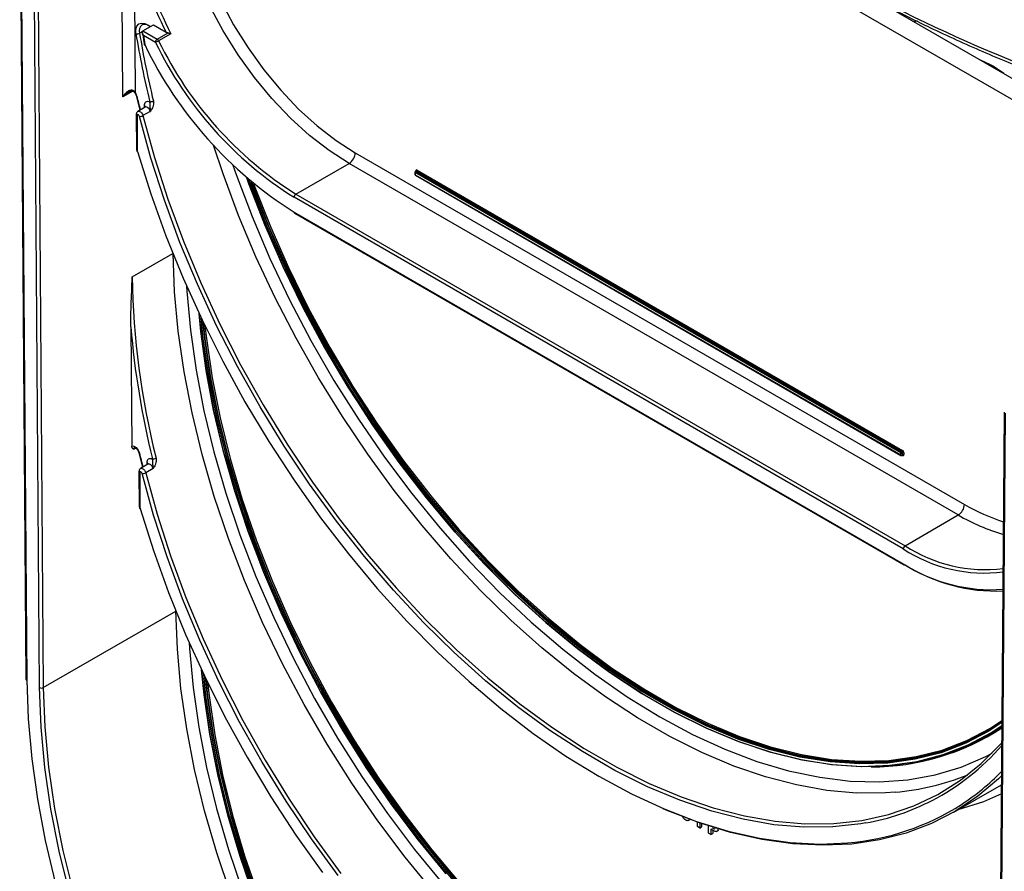
# Model space of a CAD drawing. Units: millimetres. Extents: x 6 to 418, y -29 to 291.
# Drawn here: x 286 to 308, y 164 to 184 of the extents above; entities that cross this region are included whole.
import ezdxf

# ---------------------------------------------------------------- set-up
doc = ezdxf.new("R2010")
doc.units = ezdxf.units.MM

msp = doc.modelspace()

# ---------------------------------------------------------------- linework, layer by layer
at = {"color": 7, "linetype": 'Continuous', "lineweight": 25}
for p, q in [((290.656968, 192.555577), (311.021643, 180.7993)), ((290.232703, 192.310654), (310.597379, 180.554377)), ((285.611266, 187.643908), (285.756678, 168.318685)), ((285.628838, 187.619867), (285.77425, 168.294644)), ((286.071224, 168.126198), (285.92583, 187.448987)), ((286.010681, 187.449416), (286.156075, 168.126626)), ((288.255585, 185.300783), (288.281215, 181.89456)), ((287.999149, 181.790705), (287.979003, 184.468095)), ((306.36415, 183.549712), (306.297466, 183.526509)), ((288.462276, 183.315428), (288.702692, 183.454217)), ((288.462276, 183.315428), (288.791885, 183.125149)), ((288.702692, 183.454217), (288.997341, 183.28412)), ((288.44797, 183.269376), (288.486141, 183.015051)), ((288.749458, 183.051664), (288.470672, 183.212604)), ((288.791885, 183.125149), (289.042057, 183.26957)), ((289.107292, 183.252043), (288.824449, 183.088761)), ((308.064569, 182.533046), (307.803572, 182.657052)), ((308.13528, 182.492226), (308.064569, 182.533046)), ((288.303096, 181.820422), (288.38853, 181.479536)), ((288.515456, 181.552809), (288.34575, 181.45484)), ((288.307464, 181.383826), (288.313619, 180.565925)), ((288.325036, 181.359786), (288.331191, 180.541884)), ((288.34575, 181.45484), (288.35805, 181.45908)), ((288.632409, 181.453799), (288.462703, 181.35583)), ((288.313618, 180.565991), (288.317888, 180.537444)), ((293.37126, 180.496179), (307.458823, 172.363602)), ((291.999472, 179.540955), (293.229838, 180.25123)), ((307.317401, 172.118653), (293.229838, 180.25123)), ((294.751331, 180.047219), (294.751331, 179.998226)), ((305.988041, 173.555622), (294.757189, 180.039054)), ((294.757189, 180.039054), (294.757189, 179.990062)), ((294.757189, 179.990062), (305.988041, 173.506629)), ((294.775474, 180.072704), (294.761332, 180.06454)), ((294.761332, 179.980905), (305.992183, 173.497472)), ((294.785473, 180.071713), (294.771331, 180.063549)), ((294.771331, 180.063549), (306.002183, 173.580117)), ((306.016325, 173.588281), (294.785473, 180.071713)), ((294.799615, 180.096208), (306.030467, 173.612776)), ((306.044609, 171.334894), (291.957046, 179.467471)), ((291.999472, 179.540955), (306.087035, 171.408378)), ((291.957046, 179.124523), (306.044609, 170.991946)), ((291.969475, 179.097053), (306.057038, 170.964476)), ((288.181203, 176.472152), (288.201963, 173.713143)), ((308.381296, 174.500242), (308.235904, 155.345604)), ((308.398867, 174.475294), (308.253476, 155.320656)), ((288.36524, 173.558879), (288.450733, 173.218577)), ((305.988041, 173.506629), (305.988041, 173.555622)), ((306.002183, 173.580117), (306.016325, 173.588281)), ((306.030467, 173.563786), (306.016325, 173.555622)), ((306.016325, 173.555622), (306.016325, 173.506629)), ((306.016325, 173.506629), (306.030467, 173.514793)), ((306.030467, 173.514793), (306.030467, 173.563786)), ((306.058751, 173.563786), (306.058751, 173.514793)), ((288.577615, 173.291824), (288.407909, 173.193855)), ((306.012182, 173.497472), (306.026324, 173.505637)), ((288.369624, 173.122842), (288.375762, 172.307114)), ((288.387196, 173.098801), (288.393334, 172.283073)), ((288.407909, 173.193855), (288.420199, 173.198094)), ((288.694548, 173.192895), (288.524843, 173.094926)), ((288.375761, 172.30718), (288.380053, 172.278557)), ((306.087035, 171.408378), (307.317401, 172.118653)), ((307.987082, 167.005614), (308.001224, 167.013778)), ((307.213533, 165.242731), (308.315858, 165.87909)), ((301.073946, 165.048776), (301.114501, 165.072188)), ((301.088674, 165.058885), (301.077559, 165.055325)), ((301.088674, 165.058885), (301.112799, 165.072813)), ((301.282788, 164.909008), (301.282788, 165.011935)), ((301.337181, 164.877608), (301.282788, 164.909008)), ((301.337181, 164.993099), (301.337181, 164.877608)), ((301.337181, 164.877608), (301.379607, 164.9021)), ((301.379607, 164.974676), (301.379607, 164.9021)), ((301.543874, 164.758287), (301.543874, 164.924398)), ((301.598266, 164.726886), (301.543874, 164.758287)), ((301.635492, 164.826831), (301.598266, 164.848321)), ((301.598266, 164.848321), (301.598266, 164.726886)), ((301.598266, 164.726886), (301.640693, 164.751378)), ((301.640693, 164.823955), (301.640693, 164.751378)), ((301.728641, 164.796664), (301.781674, 164.827279))]:
    msp.add_line(p, q, dxfattribs=at)
at = {"color": 8, "linetype": 'Continuous', "lineweight": 25}
for p, q in [((288.452468, 183.30528), (288.383534, 183.265486)), ((288.224096, 181.920564), (287.999149, 181.790705)), ((288.495094, 181.541055), (288.494746, 181.587237)), ((294.771331, 180.070312), (294.771331, 180.079875)), ((288.215148, 177.623837), (289.154241, 178.165963)), ((288.297743, 173.665564), (288.245161, 173.635209)), ((288.557253, 173.28007), (288.556906, 173.326253)), ((306.030467, 173.49846), (306.02218, 173.503244)), ((286.156075, 168.126626), (289.222873, 169.897051))]:
    msp.add_line(p, q, dxfattribs=at)
at = {"color": 7, "linetype": 'Continuous', "lineweight": 25, "flags": 128}
for points in [[(293.229838, 180.25123), (292.769251, 180.546824), (292.314392, 180.898148), (291.870918, 181.300832), (291.444344, 181.749869), (291.039975, 182.239673), (290.66284, 182.764154), (290.317629, 183.316789), (290.008635, 183.890705), (289.739702, 184.478765), (289.514173, 185.073656), (289.334854, 185.667978), (289.203974, 186.254342), (289.123161, 186.825454), (289.093421, 187.374212)], [(289.376258, 187.375641), (289.404982, 186.845643), (289.483032, 186.294056), (289.609437, 185.727739), (289.782626, 185.153736), (290.000444, 184.579183), (290.260183, 184.011228), (290.558613, 183.456933), (290.892022, 182.923191), (291.256263, 182.416641), (291.646808, 181.943582), (292.058798, 181.509897), (292.487111, 181.12098), (292.926419, 180.781668), (293.37126, 180.496179)], [(288.491859, 182.997341), (288.491942, 182.997232), (288.493681, 182.997088), (288.497409, 182.997994), (288.502981, 182.999915)], [(308.373186, 182.328221), (308.133684, 182.493146), (307.874283, 182.616232)], [(288.494746, 181.587237), (288.49687, 181.615668), (288.503619, 181.640491), (288.514769, 181.660883), (288.529949, 181.676166), (288.548656, 181.685832), (288.570269, 181.689562), (288.594069, 181.687231), (288.619267, 181.678917)], [(288.380103, 181.338781), (288.37531, 181.35159), (288.367807, 181.363431), (288.358519, 181.372847), (288.34859, 181.378675), (288.339244, 181.380199), (288.331633, 181.37723), (288.326694, 181.370134), (288.325036, 181.359786)], [(305.181806, 164.995212), (305.066092, 164.974943), (304.418701, 164.902844), (303.74684, 164.896091), (303.053544, 164.954714), (302.341943, 165.078449), (301.615253, 165.266736), (300.876754, 165.518725), (300.129783, 165.833279), (299.377714, 166.208976), (298.623941, 166.644119), (297.871872, 167.136744), (297.124901, 167.684625), (296.386402, 168.285287), (295.659712, 168.936019), (294.948112, 169.633881), (294.254815, 170.37572), (293.582954, 171.158188), (292.935563, 171.977748), (292.315565, 172.830701), (291.725762, 173.713194), (291.168816, 174.62124), (290.647243, 175.550739), (290.163399, 176.497492), (289.719469, 177.457225), (289.317458, 178.425601), (288.959182, 179.398248), (288.646259, 180.370772), (288.380103, 181.338781)], [(288.462703, 181.35583), (288.727853, 180.391483), (289.039593, 179.422637), (289.396514, 178.45367), (289.797004, 177.488957), (290.239254, 176.532855), (290.721268, 175.589682), (291.240868, 174.663699), (291.795707, 173.759088), (292.38328, 172.879933), (293.000932, 172.030207), (293.645875, 171.213746), (294.315194, 170.434239), (295.005868, 169.695206), (295.714776, 168.999984), (296.438718, 168.351713), (297.174423, 167.753323), (297.918568, 167.207514), (298.667794, 166.716753), (299.418714, 166.283256), (300.167939, 165.90898), (300.912085, 165.595616), (301.64779, 165.34458), (302.371731, 165.157005), (303.08064, 165.033739), (303.771314, 164.975337), (304.440633, 164.982065), (305.085576, 165.053891), (305.703228, 165.190491), (306.290801, 165.391248), (306.84564, 165.655256), (307.36524, 165.981322), (307.847254, 166.367973), (308.289504, 166.813463), (308.32324, 166.851741)], [(288.317887, 180.537453), (288.318577, 180.535183), (288.321453, 180.532182), (288.326413, 180.529988), (288.333267, 180.528685)], [(288.333267, 180.528685), (288.641307, 179.551192), (288.994243, 178.572919), (289.390545, 177.598105), (289.828495, 176.630975), (290.306195, 175.67572), (290.821575, 174.736479), (291.372402, 173.817324), (291.956289, 172.922237), (292.570705, 172.055098), (293.212987, 171.219665), (293.880352, 170.419557), (294.569907, 169.658243), (295.278665, 168.939022), (296.003554, 168.265011), (296.741432, 167.639131), (297.489102, 167.064094), (298.243323, 166.542392), (299.000828, 166.076286), (299.758332, 165.667796), (300.512553, 165.318693), (301.260223, 165.030489), (301.998101, 164.804433), (302.72299, 164.641505), (303.431748, 164.542412), (304.121304, 164.507581), (304.756692, 164.534231)], [(308.326032, 167.21957), (308.107043, 167.077087), (307.567611, 166.788821), (306.993336, 166.565489), (306.387004, 166.408175), (305.751559, 166.317641), (305.090082, 166.294327), (304.405784, 166.338346), (303.701984, 166.449485), (302.982099, 166.627204), (302.24962, 166.870641), (301.508103, 167.178615), (300.761144, 167.549632), (300.012369, 167.98189), (299.265411, 168.473294), (298.523893, 169.021458), (297.791415, 169.623722), (297.071529, 170.277165), (296.36773, 170.978616), (295.683432, 171.72467), (295.021955, 172.511709), (294.386509, 173.335913), (293.780178, 174.193283), (293.205903, 175.079659), (292.666471, 175.99074), (292.164499, 176.922106), (291.702423, 177.869236), (291.282485, 178.827537), (290.906723, 179.792356), (290.854957, 179.935472)], [(290.854957, 179.923147), (290.905053, 179.784691), (291.280321, 178.82114), (291.699706, 177.864101), (292.161174, 176.918216), (292.662485, 175.988076), (293.201208, 175.078194), (293.774727, 174.192984), (294.380261, 173.336742), (295.014871, 172.513622), (295.675477, 171.727619), (296.358875, 170.982546), (297.061749, 170.282018), (297.780687, 169.629435), (298.512202, 169.027963), (299.252744, 168.48052), (299.99872, 167.989763), (300.74651, 167.558073), (301.492485, 167.187545), (302.233027, 166.879976), (302.964542, 166.636859), (303.683481, 166.459373), (304.386354, 166.348381), (305.069752, 166.304419), (305.730358, 166.327703), (306.364968, 166.418117), (306.970502, 166.575225), (307.544021, 166.798264), (308.082744, 167.08615), (308.32623, 167.245601)], [(308.326788, 167.319119), (308.023889, 167.120515), (307.487976, 166.838456), (306.917864, 166.620439), (306.316295, 166.467509), (305.68616, 166.380404), (305.030486, 166.35954), (304.352426, 166.405019), (303.655238, 166.516621), (302.942273, 166.693811), (302.216958, 166.935737), (301.482778, 167.241235), (300.743263, 167.608839), (300.001966, 168.03678), (299.262451, 168.523003), (298.528272, 169.06517), (297.802956, 169.660675), (297.089991, 170.306657), (296.392803, 171.000011), (295.714743, 171.737404), (295.05907, 172.515292), (294.428934, 173.329937), (293.827365, 174.177423), (293.257254, 175.053677), (292.72134, 175.954488), (292.222201, 176.875526), (291.762233, 177.812364), (291.343649, 178.7605), (290.96846, 179.715376), (290.905869, 179.887084)], [(290.954647, 179.834478), (290.99504, 179.724132), (291.369733, 178.770519), (291.787763, 177.823637), (292.247122, 176.888038), (292.745602, 175.968218), (293.280806, 175.068599), (293.850164, 174.193504), (294.450937, 173.347139), (295.080239, 172.533571), (295.735046, 171.756712), (296.412209, 171.020294), (297.108475, 170.327857), (297.820497, 169.68273), (298.544853, 169.088012), (299.278062, 168.546562), (300.016599, 168.060982), (300.756915, 167.633607), (301.495452, 167.26649), (302.228661, 166.961395), (302.953017, 166.719789), (303.665039, 166.542834), (304.361305, 166.431379), (305.038468, 166.38596), (305.693274, 166.406796), (306.322577, 166.493787), (306.92335, 166.646514), (307.492707, 166.864243), (308.027912, 167.145928), (308.319897, 167.336847)], [(308.332435, 167.343882), (308.042054, 167.154093), (307.506849, 166.872407), (306.937492, 166.654678), (306.336719, 166.501951), (305.707416, 166.414961), (305.05261, 166.394124), (304.375447, 166.439543), (303.679181, 166.550998), (302.967159, 166.727953), (302.242803, 166.969559), (301.509594, 167.274654), (300.771057, 167.641771), (300.030741, 168.069146), (299.292204, 168.554726), (298.558995, 169.096176), (297.834639, 169.690894), (297.122617, 170.336021), (296.426351, 171.028458), (295.749188, 171.764876), (295.094381, 172.541735), (294.465079, 173.355303), (293.864306, 174.201668), (293.294949, 175.076763), (292.759744, 175.976382), (292.261264, 176.896202), (291.801906, 177.831801), (291.383875, 178.778683), (291.009182, 179.732296), (290.979289, 179.813799)], [(291.022056, 179.778308), (291.035762, 179.741053), (291.409959, 178.788702), (291.827436, 177.843074), (292.286186, 176.908714), (292.784006, 175.990112), (293.318501, 175.091685), (293.887105, 174.217748), (294.487082, 173.372504), (295.115551, 172.560014), (295.76949, 171.784184), (296.445757, 171.048741), (297.141101, 170.357221), (297.85218, 169.712948), (298.575577, 169.119018), (299.307814, 168.578285), (300.045373, 168.093349), (300.784709, 167.666539), (301.522268, 167.299908), (302.254506, 166.995217), (302.977902, 166.753932), (303.688981, 166.577211), (304.384325, 166.465903), (305.060592, 166.420545), (305.714531, 166.441353), (306.343, 166.528229), (306.942978, 166.680753), (307.511581, 166.898194), (308.046077, 167.179506), (308.327119, 167.362758)], [(289.75656, 176.783192), (289.797308, 176.367283), (289.920389, 175.466038), (290.092286, 174.548258), (290.312196, 173.61823), (290.579091, 172.680297), (290.891725, 171.738841), (291.248637, 170.798257), (291.648162, 169.862939), (292.088433, 168.937255), (292.567394, 168.025528), (293.082807, 167.132016), (293.632266, 166.260893), (294.213206, 165.416226), (294.822911, 164.601961), (295.458535, 163.8219)], [(295.469992, 163.814827), (294.833907, 164.595035), (294.223712, 165.40946), (293.642252, 166.254306), (293.092238, 167.125632), (292.576234, 168.019377), (292.096647, 168.931373), (291.655712, 169.857368), (291.255485, 170.793044), (290.897832, 171.73404), (290.584421, 172.675968), (290.316713, 173.614436), (290.095956, 174.545069), (289.92318, 175.463527), (289.79919, 176.365528), (289.758188, 176.77972)], [(295.736596, 163.555146), (295.084148, 164.329778), (294.45718, 165.141007), (293.858712, 165.984924), (293.291627, 166.857464), (292.758658, 167.754422), (292.262373, 168.671477), (291.805163, 169.604212), (291.38923, 170.548131), (291.016578, 171.498687), (290.689003, 172.451301), (290.408084, 173.401383), (290.175173, 174.344355), (289.991392, 175.275674), (289.857628, 176.190854), (289.806358, 176.677563)], [(289.841617, 176.603463), (289.885758, 176.193344), (290.019345, 175.279382), (290.202881, 174.349302), (290.435482, 173.407584), (290.716028, 172.458766), (291.043167, 171.507419), (291.415323, 170.558128), (291.830703, 169.615464), (292.287305, 168.683971), (292.78293, 167.768135), (293.315189, 166.87237), (293.881519, 166.000991), (294.479191, 165.158197), (295.105325, 164.348047), (295.756905, 163.574446)], [(295.771047, 163.58261), (295.119468, 164.356211), (294.493333, 165.166361), (293.895661, 166.009155), (293.329331, 166.880534), (292.797072, 167.776299), (292.301447, 168.692135), (291.844845, 169.623628), (291.429465, 170.566292), (291.057309, 171.515583), (290.73017, 172.46693), (290.449624, 173.415748), (290.217023, 174.357466), (290.033487, 175.287546), (289.8999, 176.201508), (289.860331, 176.564363)], [(289.896113, 176.490725), (289.928031, 176.203998), (290.061439, 175.291254), (290.244731, 174.362412), (290.477022, 173.421949), (290.757195, 172.474395), (291.083898, 171.524316), (291.455558, 170.576288), (291.870384, 169.634881), (292.326378, 168.704628), (292.821343, 167.790013), (293.352894, 166.895441), (293.918469, 166.025223), (294.515345, 165.183551), (295.140645, 164.37448), (295.791357, 163.601909)], [(288.201963, 173.713143), (288.225164, 173.716635), (288.251202, 173.711547), (288.278546, 173.698178), (288.30559, 173.677313), (288.330745, 173.650179), (288.352534, 173.61837), (288.369675, 173.583755), (288.381162, 173.548367)], [(288.556906, 173.326253), (288.559027, 173.354667), (288.565768, 173.379479), (288.576905, 173.399866), (288.592068, 173.415151), (288.610756, 173.424828), (288.632348, 173.428575), (288.656127, 173.426268), (288.681306, 173.417985)], [(288.442254, 173.077829), (288.437455, 173.090633), (288.42995, 173.102467), (288.420663, 173.111874), (288.410737, 173.117695), (288.401395, 173.119213), (288.393788, 173.116242), (288.388852, 173.109146), (288.387196, 173.098801)], [(292.973075, 163.776411), (292.356776, 164.623819), (291.770442, 165.500586), (291.216717, 166.40276), (290.698098, 167.326271), (290.216924, 168.266953), (289.775366, 169.220566), (289.375415, 170.182807), (289.018874, 171.149337), (288.707352, 172.115797), (288.442254, 173.077829)], [(288.524843, 173.094926), (288.788933, 172.136554), (289.09927, 171.17377), (289.454454, 170.210916), (289.852884, 169.252335), (290.292763, 168.30235), (290.772106, 167.365246), (291.288752, 166.445248), (291.840371, 165.546506), (292.424475, 164.673073), (293.03843, 163.828889)], [(288.380052, 172.278565), (288.38074, 172.276303), (288.383613, 172.273312), (288.38857, 172.271129), (288.395421, 172.269837)], [(288.395421, 172.269837), (288.702222, 171.298437), (289.053576, 170.326324), (289.447963, 169.357705), (289.883678, 168.39677), (290.358834, 167.447676), (290.871377, 166.514528), (291.41909, 165.601364), (291.999601, 164.712135), (292.610402, 163.850686)], [(289.81673, 168.538188), (289.877235, 167.94561), (290.01075, 167.032137), (290.194188, 166.102554), (290.426665, 165.16134), (290.70706, 164.21303), (291.034024, 163.262192)], [(291.03572, 163.269788), (290.70832, 164.221893), (290.427551, 165.171467), (290.194764, 166.113936), (290.011081, 167.044757), (289.877389, 167.959448), (289.818329, 168.534786)], [(285.77425, 168.294644), (285.806165, 167.400465), (285.888528, 166.481564), (286.020974, 165.542022), (286.202913, 164.586012), (286.433538, 163.617783), (286.711823, 162.641635), (287.036534, 161.661904), (287.406227, 160.682943), (287.81926, 159.709101), (288.273798, 158.744704), (288.767822, 157.794035), (289.299137, 156.861319), (289.865384, 155.950699), (290.464046, 155.066219), (291.092464, 154.21181), (291.747847, 153.391266), (292.427282, 152.608233), (293.127753, 151.86619), (293.846147, 151.168432), (294.579272, 150.51806), (295.323872, 149.917962)], [(291.071364, 163.263897), (290.745708, 164.210932), (290.466433, 165.155451), (290.234886, 166.092901), (290.052181, 167.018767), (289.9192, 167.928588), (289.866368, 168.433137)], [(289.901489, 168.359493), (289.947331, 167.931078), (290.080134, 167.022475), (290.262594, 166.097848), (290.493831, 165.161652), (290.772732, 164.218397), (291.097953, 163.272629)], [(291.112095, 163.280793), (290.786874, 164.226561), (290.507973, 165.169816), (290.276736, 166.106012), (290.094276, 167.030639), (289.961473, 167.939242), (289.920118, 168.320658)], [(295.323872, 150.265592), (294.565733, 150.88201), (293.820231, 151.551737), (293.090994, 152.271513), (292.381573, 153.037834), (291.695419, 153.846971), (291.035872, 154.694985), (290.406142, 155.577751), (289.809294, 156.490971), (289.248232, 157.4302), (288.725688, 158.390868), (288.244204, 159.3683), (287.806124, 160.357738), (287.413579, 161.354366), (287.068481, 162.353334), (286.772509, 163.349781), (286.527102, 164.338856), (286.333457, 165.315747), (286.192515, 166.275697), (286.104962, 167.214037), (286.071224, 168.126198)], [(286.156075, 168.126626), (286.189684, 167.217954), (286.276902, 166.283204), (286.417305, 165.326925), (286.61021, 164.353772), (286.854677, 163.36848), (287.149518, 162.375844), (287.493296, 161.380697), (287.884339, 160.387881), (288.320743, 159.402228), (288.800386, 158.428536), (289.320931, 157.471542), (289.879847, 156.535905), (290.474412, 155.626179), (291.101733, 154.74679), (291.758757, 153.902019), (292.442286, 153.095977), (293.148994, 152.332587), (293.875441, 151.615565), (294.618091, 150.9484), (295.373331, 150.334339)], [(289.955848, 168.246605), (289.989603, 167.941732), (290.122229, 167.034346), (290.304444, 166.110958), (290.535372, 165.176017), (290.813899, 164.234026), (291.138684, 163.289525)], [(308.001224, 167.013778), (308.121185, 167.085252), (308.326021, 167.218034)], [(308.317394, 166.081514), (308.249388, 166.016194), (307.769927, 165.610992), (307.252647, 165.265528), (306.69979, 164.981301), (306.113752, 164.759541), (305.497072, 164.60121), (304.852424, 164.506994), (304.182599, 164.4773), (303.490503, 164.512259), (302.779133, 164.611718), (302.051573, 164.775246), (301.310975, 165.002135), (300.56055, 165.291401), (300.492266, 165.320615)]]:
    msp.add_lwpolyline(points, dxfattribs=at)
at = {"color": 8, "linetype": 'Continuous', "lineweight": 25, "flags": 128}
for points in [[(288.299558, 183.255067), (288.296022, 183.35077), (288.318202, 183.428149), (288.363843, 183.479334), (288.428302, 183.499118), (288.505023, 183.48549), (288.586202, 183.439835), (288.623541, 183.408524)], [(288.281215, 181.89456), (288.276914, 181.890471), (288.274408, 181.887481), (288.273795, 181.885704), (288.273942, 181.885458)], [(288.632409, 181.453799), (288.620427, 181.485821), (288.601671, 181.515425), (288.57845, 181.538963), (288.553628, 181.553534), (288.530263, 181.557344), (288.515456, 181.552809)], [(288.35805, 181.45908), (288.360557, 181.459375), (288.383922, 181.455565), (288.408745, 181.440994), (288.431965, 181.417456), (288.450722, 181.387852), (288.462703, 181.35583)], [(305.856726, 165.706125), (305.632016, 165.690127), (304.966729, 165.687025), (304.280578, 165.748022), (303.576615, 165.872847), (302.857969, 166.060944), (302.127833, 166.311478), (301.389455, 166.623334), (300.646117, 166.995127), (299.901123, 167.425203), (299.157784, 167.911651), (298.419406, 168.452307), (297.689271, 169.04477), (296.970624, 169.686404), (296.266661, 170.374358), (295.580511, 171.105573), (294.915224, 171.876799), (294.273757, 172.684607), (293.658963, 173.525406), (293.073574, 174.395458), (292.520192, 175.290896), (292.001279, 176.207739), (291.519139, 177.14191), (291.075918, 178.089258), (290.673584, 179.045571), (290.313928, 180.006598), (290.090698, 180.672705)], [(290.539984, 180.208445), (290.614974, 179.994519), (290.983896, 179.022265), (291.396866, 178.055453), (291.851954, 177.098598), (292.347036, 176.156171), (292.879799, 175.232571), (293.447754, 174.332113), (294.04825, 173.459003), (294.678482, 172.617317), (295.335506, 171.810988), (296.016254, 171.043781), (296.717546, 170.319279), (297.436107, 169.640866), (298.168581, 169.01171), (298.911546, 168.434751), (299.661534, 167.912682), (300.415041, 167.447942), (301.168548, 167.042701), (301.918536, 166.698853), (302.661502, 166.418002), (303.393975, 166.201461), (304.112536, 166.050242), (304.813828, 165.965049), (305.494576, 165.946282), (306.1516, 165.994027), (306.781832, 166.108062), (307.382328, 166.287855), (307.950284, 166.532565), (308.101039, 166.611439)], [(295.187887, 163.396423), (294.529173, 164.201543), (293.896946, 165.042014), (293.294121, 165.913961), (292.723476, 166.813364), (292.187645, 167.736075), (291.689096, 168.677841), (291.230129, 169.634319), (290.812859, 170.601099), (290.439212, 171.573723), (290.110909, 172.547706), (289.829465, 173.518558), (289.596177, 174.481802), (289.412121, 175.432998), (289.278145, 176.367758), (289.194867, 177.281774), (289.162671, 178.17083)], [(289.470031, 177.414943), (289.477295, 177.294518), (289.559512, 176.392135), (289.691783, 175.469272), (289.873497, 174.530183), (290.103816, 173.579199), (290.381678, 172.620703), (290.705802, 171.659116), (291.074694, 170.698872), (291.486652, 169.744397), (291.939778, 168.800093), (292.431981, 167.870313), (292.960993, 166.959346), (293.524374, 166.07139), (294.119527, 165.210541), (294.743708, 164.380767), (295.394037, 163.585894)], [(288.694548, 173.192895), (288.682552, 173.224906), (288.663789, 173.254491), (288.640571, 173.278009), (288.615756, 173.292562), (288.592402, 173.296357), (288.577615, 173.291824)], [(288.420199, 173.198094), (288.422696, 173.198388), (288.446051, 173.194593), (288.470865, 173.18004), (288.494084, 173.156522), (288.512846, 173.126937), (288.524843, 173.094926)], [(290.494307, 163.338083), (290.167844, 164.30661), (289.887976, 165.272023), (289.655995, 166.229871), (289.47297, 167.175738), (289.339745, 168.105261), (289.256933, 169.014156), (289.224918, 169.898232)], [(289.531017, 169.166684), (289.539361, 169.0269), (289.621112, 168.129638), (289.752632, 167.212012), (289.933315, 166.278252), (290.162327, 165.332664), (290.438612, 164.379608), (290.760897, 163.423477)], [(308.314237, 165.665632), (307.899469, 165.4868), (307.302957, 165.294354)]]:
    msp.add_lwpolyline(points, dxfattribs=at)
at = {"color": 7, "linetype": 'Continuous', "lineweight": 25}
for centre, radius, start, end in [((297.336975, 187.496297), 9.343014, 193.5910273, 206.7973976), ((297.356735, 187.499416), 9.278657, 193.6057753, 207.2424833), ((288.507366, 183.30144), 0.167108, 40.6088725, 113.2910544), ((288.32843, 183.365999), 0.114627, 255.411654, 298.7326061), ((308.864067, 186.60591), 20.835719, 189.2546124, 193.6782074), ((308.870254, 186.603653), 20.756904, 189.2546124, 193.6782074), ((306.703705, 185.873498), 18.426172, 188.3030208, 188.9719635), ((288.841571, 183.047473), 0.092208, 122.6054783, 177.3945215), ((288.499078, 183.652148), 0.650593, 292.634404, 300.0075933), ((288.74453, 183.050005), 0.088821, 25.8708895, 57.7814793), ((296.616563, 186.867517), 8.660025, 205.8708895, 237.7814793), ((288.545407, 183.024407), 0.06, 188.9709215, 206.8145789), ((296.963886, 187.063996), 9.386355, 205.6566696, 237.7633927), ((296.621491, 186.869177), 8.748846, 205.8708895, 237.7814793), ((288.062887, 181.746293), 0.263914, 13.941638, 34.1805055), ((288.635583, 181.813766), 0.135833, 263.1011109, 299.2883843), ((288.394656, 181.476889), 0.138873, 263.9843938, 299.3403046), ((288.379978, 180.542795), 0.048796, 181.0698627, 196.8076506), ((293.064216, 180.510151), 0.307361, 302.6054783, 357.3945215), ((294.771331, 180.047219), 0.02, 119.9973117, 180), ((294.771331, 179.998226), 0.02, 180, 240.0026883), ((294.787893, 180.037657), 0.030736, 122.6054783, 177.3945215), ((294.788574, 180.082672), 0.017468, 50.7967148, 189.214037), ((294.768911, 180.097606), 0.030736, 302.6054783, 357.3945215), ((292.049159, 179.463279), 0.092208, 122.6054783, 177.3945215), ((291.986446, 179.121278), 0.029579, 173.7011525, 234.9866671), ((306.638507, 177.907055), 18.425535, 180.8807258, 194.0484133), ((307.627055, 178.088273), 19.512893, 184.7508648, 193.8478101), ((306.018745, 173.554225), 0.030736, 122.6054783, 177.3945215), ((306.002183, 173.582916), 0.03074, 242.6096722, 297.3903278), ((305.98562, 173.554225), 0.030736, 2.6054785, 57.3945217), ((305.999763, 173.614173), 0.030736, 302.6054783, 357.3945215), ((305.999763, 173.562389), 0.030736, 2.6054785, 57.3945217), ((305.997343, 173.560991), 0.061472, 2.6054785, 57.3945217), ((306.044609, 173.536492), 0.03074, 62.6096722, 117.3903278), ((306.044609, 173.487499), 0.03074, 62.6096722, 117.3903278), ((306.041508, 173.511996), 0.017468, 230.7967148, 9.214037), ((288.697507, 173.553047), 0.136031, 263.1599314, 299.2919159), ((306.002183, 173.533924), 0.03074, 242.6096722, 297.3903278), ((306.002183, 173.514793), 0.02, 240.0026883, 299.9973117), ((288.456676, 173.216179), 0.1391, 264.0485512, 299.3439833), ((288.442149, 172.283987), 0.048823, 181.0728182, 196.847889), ((307.151779, 172.377574), 0.307361, 302.6054783, 357.3945215), ((306.136722, 171.330702), 0.092208, 122.6054783, 177.3945215), ((307.908304, 174.162911), 3.386892, 236.6146796, 277.5489466), ((307.936632, 174.222149), 3.367241, 236.6815861, 277.1170649), ((308.088046, 174.161245), 3.770953, 237.1876943, 273.9858997), ((306.06946, 170.991979), 0.030179, 245.692881, 305.6175775), ((308.187815, 174.291581), 3.932321, 237.708022, 272.3621694), ((285.786294, 168.32189), 0.029789, 186.1759017, 246.1517346), ((286.113232, 168.20909), 0.092929, 243.1249807, 297.453659), ((305.305923, 171.807127), 5.515075, 269.9954487, 303.2006228), ((304.201901, 170.345702), 5.444595, 297.4766947, 319.1890365), ((305.381228, 171.408026), 5.721694, 274.7670342, 292.1096123), ((304.329577, 170.108301), 5.596317, 303.1961179, 315.4563414)]:
    msp.add_arc(centre, radius, start, end, dxfattribs=at)
at = {"color": 8, "linetype": 'Continuous', "lineweight": 25}
for centre, radius, start, end in [((288.552244, 183.317576), 0.176569, 128.9308548, 197.1584653), ((288.506981, 183.021299), 0.021755, 196.6525718, 259.4032991), ((288.319238, 181.827502), 0.017625, 203.6524579, 269.3097055), ((310.437665, 187.097451), 22.741869, 193.4445291, 194.2859963), ((288.471685, 181.538256), 0.054139, 20.3883601, 64.787595), ((288.337064, 181.387011), 0.029764, 186.020917, 246.1654634), ((288.343235, 180.569129), 0.029789, 186.1759017, 246.1517346), ((294.76134, 180.048217), 0.010059, 185.6947993, 245.6253417), ((294.76134, 179.999224), 0.010059, 185.6947993, 245.6253417), ((294.767202, 179.989077), 0.010062, 174.379621, 234.3019615), ((294.765473, 180.055372), 0.010059, 54.3818273, 114.3139522), ((294.76661, 180.070041), 0.010908, 19.2164351, 64.3537607), ((294.779615, 180.063536), 0.010059, 54.3818273, 114.3139522), ((288.292529, 173.641973), 0.047849, 123.8893177, 188.1272636), ((288.38135, 173.565963), 0.017597, 203.7082966, 269.3885444), ((310.39467, 178.823547), 22.636741, 193.4758925, 194.3199576), ((306.020454, 173.513808), 0.010062, 305.6980385, 5.620379), ((288.533844, 173.277271), 0.054139, 20.3883601, 64.787595), ((305.998054, 173.505644), 0.010062, 174.379621, 234.3019615), ((306.006312, 173.505644), 0.010062, 305.6980385, 5.620379), ((306.019502, 173.499272), 0.010995, 355.7667429, 39.6270359), ((288.399223, 173.126026), 0.029764, 186.0209181, 246.1654633), ((288.405378, 172.310319), 0.029789, 186.1759017, 246.1517346), ((309.653978, 176.080326), 4.316566, 239.4332375, 252.5843943), ((309.56134, 175.906783), 4.402861, 239.3591676, 254.1633831), ((306.074009, 170.988701), 0.029579, 173.7011525, 234.9866671), ((304.291329, 170.258567), 5.743221, 274.6476725, 302.6946478), ((304.194147, 170.422061), 5.515991, 280.3146515, 297.1821927)]:
    msp.add_arc(centre, radius, start, end, dxfattribs=at)
msp.add_ellipse((302.337142, 223.380809), major_axis=(-25.051134, 40.605858), ratio=0.556893957, start_param=2.371866218, end_param=2.604193348, dxfattribs=at)
at = {"color": 7, "linetype": 'Continuous', "lineweight": 25}
for points, knots in [([(305.712688, 183.864094), (306.028886, 183.705235), (306.754133, 183.340868), (307.882456, 182.833432), (309.096742, 182.331641), (310.302127, 181.886771), (311.393648, 181.527382), (312.079076, 181.333719), (312.370058, 181.251505)], [0, 0, 0, 0, 0.140273551, 0.32173731, 0.503204595, 0.684671962, 0.866135202, 1, 1, 1, 1]), ([(288.470672, 183.212604), (288.470546, 183.212799), (288.46927, 183.214768), (288.466176, 183.219769), (288.462063, 183.22718), (288.458073, 183.23544), (288.455094, 183.242547), (288.452264, 183.250361), (288.449929, 183.258259), (288.44808, 183.266932), (288.447207, 183.273599), (288.446836, 183.279716), (288.446871, 183.285282), (288.447446, 183.290744), (288.448567, 183.296286), (288.450291, 183.301575), (288.453192, 183.307036), (288.456561, 183.311164), (288.45971, 183.31385), (288.461602, 183.315014), (288.462276, 183.315428)], [0, 0, 0, 0, 0.0057231405, 0.0578310193, 0.1450571083, 0.2154067557, 0.286126158, 0.3380087939, 0.4250455393, 0.4955967642, 0.5668058089, 0.6010885257, 0.6585549625, 0.7167211028, 0.7519243063, 0.8170556674, 0.875442249, 0.933055797, 0.9761676805, 1, 1, 1, 1]), ([(289.042057, 183.26957), (289.033029, 183.271246), (289.016361, 183.274339), (289.003319, 183.281046), (288.997341, 183.28412)], [0, 0, 0, 0, 0.541639279, 1, 1, 1, 1]), ([(289.042057, 183.26957), (289.044512, 183.269232), (289.049445, 183.268551), (289.056957, 183.267177), (289.064518, 183.265571), (289.072592, 183.263602), (289.081063, 183.261262), (289.089881, 183.258514), (289.098484, 183.255519), (289.104216, 183.253303), (289.107102, 183.252121), (289.107292, 183.252043)], [0, 0, 0, 0, 0.107202119, 0.215434019, 0.326447476, 0.438242095, 0.573646384, 0.71010583, 0.849627244, 0.990110031, 1, 1, 1, 1]), ([(287.999149, 181.790705), (287.999356, 181.791073), (288.005484, 181.801934), (288.015206, 181.817732), (288.02895, 181.837468), (288.043698, 181.856942), (288.06166, 181.877736), (288.080252, 181.895785), (288.093959, 181.90746), (288.108423, 181.918639), (288.12501, 181.929453), (288.141308, 181.93763), (288.152405, 181.94213), (288.163984, 181.946057), (288.178673, 181.949469), (288.196717, 181.950763), (288.214259, 181.948844), (288.23132, 181.943403), (288.244249, 181.936102), (288.255671, 181.927283), (288.265623, 181.917399), (288.274632, 181.905616), (288.279379, 181.897644), (288.281215, 181.89456)], [0, 0, 0, 0, 0.00333752, 0.098502502, 0.146338988, 0.193700509, 0.292234934, 0.36477632, 0.401241169, 0.437360875, 0.512744178, 0.5622157, 0.587115525, 0.611727046, 0.663648635, 0.71242571, 0.762573557, 0.810332489, 0.860024335, 0.883001874, 0.926748938, 0.97166679, 1, 1, 1, 1]), ([(288.126066, 181.898428), (288.14367, 181.907171), (288.173982, 181.922225), (288.216507, 181.925128), (288.244777, 181.915357), (288.263512, 181.90075), (288.270656, 181.888909), (288.273071, 181.884906)], [0, 0, 0, 0, 0.336051182, 0.578635229, 0.769036019, 0.921925122, 1, 1, 1, 1]), ([(288.273869, 181.885545), (288.280717, 181.874241), (288.293723, 181.852771), (288.300085, 181.830817), (288.303096, 181.820422)], [0, 0, 0, 0, 0.5265405734, 1, 1, 1, 1]), ([(288.525451, 181.561634), (288.525571, 181.561995), (288.526121, 181.563656), (288.521284, 181.555386), (288.516661, 181.554122), (288.515563, 181.553822)], [0, 0, 0, 0, 0.174767898, 0.804031772, 1, 1, 1, 1]), ([(288.632409, 181.453799), (288.632444, 181.454111), (288.633057, 181.459537), (288.633891, 181.47018), (288.634266, 181.485316), (288.634022, 181.50002), (288.633503, 181.511458), (288.632891, 181.52208), (288.63225, 181.531902), (288.631471, 181.543573), (288.630884, 181.553235), (288.630481, 181.560947), (288.630126, 181.568646), (288.629776, 181.578291), (288.629473, 181.589987), (288.629252, 181.599878), (288.628958, 181.610672), (288.628574, 181.620806), (288.627717, 181.633933), (288.626449, 181.646286), (288.624563, 181.657942), (288.622313, 181.66861), (288.620412, 181.675042), (288.619267, 181.678917)], [0, 0, 0, 0, 0.004070869, 0.070881003, 0.138110289, 0.200185837, 0.262597899, 0.288966332, 0.34177018, 0.394711826, 0.44775011, 0.474275013, 0.500691079, 0.553531088, 0.606441398, 0.659478572, 0.686046687, 0.749579972, 0.792274998, 0.856895997, 0.910034877, 0.945808491, 1, 1, 1, 1]), ([(288.702034, 181.695297), (288.704663, 181.67946), (288.710248, 181.645815), (288.702756, 181.589043), (288.684175, 181.536889), (288.663045, 181.499422), (288.646161, 181.473679), (288.637196, 181.460715), (288.63261, 181.454089), (288.632409, 181.453799)], [0, 0, 0, 0, 0.188695105, 0.400877727, 0.628228013, 0.81056981, 0.903111353, 0.995763115, 1, 1, 1, 1]), ([(288.358774, 181.459182), (288.351154, 181.456122), (288.33606, 181.450061), (288.319728, 181.431758), (288.309259, 181.409241), (288.308051, 181.392176), (288.307464, 181.383892)], [0, 0, 0, 0, 0.262137311, 0.519265333, 0.766632242, 1, 1, 1, 1]), ([(294.777454, 180.074447), (294.777481, 180.074516), (294.777588, 180.074785), (294.776431, 180.073085), (294.775654, 180.072886), (294.775524, 180.072852)], [0, 0, 0, 0, 0.222133443, 0.869858336, 1, 1, 1, 1]), ([(288.181203, 176.472152), (288.181093, 176.505034), (288.18054, 176.669466), (288.189794, 177.049337), (288.205322, 177.402475), (288.215008, 177.620683), (288.215148, 177.623837)], [0, 0, 0, 0, 0.087211909, 0.43610987, 0.991851639, 1, 1, 1, 1]), ([(288.245161, 173.635209), (288.24503, 173.635327), (288.241332, 173.638691), (288.23621, 173.643361), (288.230699, 173.648843), (288.227604, 173.652083), (288.223268, 173.656859), (288.217304, 173.664328), (288.211231, 173.674253), (288.207221, 173.683442), (288.204448, 173.692286), (288.202807, 173.700376), (288.202073, 173.707864), (288.201991, 173.711818), (288.201963, 173.713143)], [0, 0, 0, 0, 0.006335753, 0.179460428, 0.248737005, 0.283383054, 0.338391155, 0.476393503, 0.615559452, 0.728028501, 0.795217225, 0.896763971, 0.965394465, 1, 1, 1, 1]), ([(288.266283, 173.681311), (288.265965, 173.681339), (288.265244, 173.681404), (288.278833, 173.678586), (288.299203, 173.665834), (288.322398, 173.643628), (288.344101, 173.613197), (288.358606, 173.582894), (288.363497, 173.565188), (288.36524, 173.558879)], [0, 0, 0, 0, 0.116115459, 0.264184929, 0.412587541, 0.566337297, 0.731976124, 0.904492511, 1, 1, 1, 1]), ([(288.58761, 173.300649), (288.58773, 173.30101), (288.588281, 173.302671), (288.583444, 173.294401), (288.578821, 173.293137), (288.577723, 173.292837)], [0, 0, 0, 0, 0.174770166, 0.804042204, 1, 1, 1, 1]), ([(288.694548, 173.192895), (288.694583, 173.193207), (288.695193, 173.198634), (288.696021, 173.209277), (288.696389, 173.224413), (288.696138, 173.239115), (288.695614, 173.250552), (288.694997, 173.261172), (288.694353, 173.270992), (288.693569, 173.28266), (288.692978, 173.292319), (288.692572, 173.300029), (288.692215, 173.307727), (288.691861, 173.317369), (288.691553, 173.329062), (288.691329, 173.338952), (288.69103, 173.349744), (288.690642, 173.359876), (288.689779, 173.373002), (288.688505, 173.385355), (288.686613, 173.39701), (288.684357, 173.407678), (288.682453, 173.41411), (288.681306, 173.417985)], [0, 0, 0, 0, 0.004070915, 0.070881756, 0.138111745, 0.200187897, 0.262600555, 0.288969174, 0.34177339, 0.394715392, 0.447754021, 0.474279096, 0.500694897, 0.553534377, 0.606444185, 0.659480887, 0.686048775, 0.749581148, 0.792275595, 0.856895775, 0.91003469, 0.945808361, 1, 1, 1, 1]), ([(288.764062, 173.434409), (288.7667, 173.418571), (288.772305, 173.384923), (288.764842, 173.328146), (288.746283, 173.275989), (288.725168, 173.238521), (288.708293, 173.212776), (288.699333, 173.199811), (288.694749, 173.193185), (288.694548, 173.192895)], [0, 0, 0, 0, 0.188694285, 0.400873805, 0.628222906, 0.810567008, 0.903109902, 0.995763047, 1, 1, 1, 1]), ([(306.026274, 173.505488), (306.027972, 173.505866), (306.029741, 173.506259), (306.029065, 173.506452), (306.029038, 173.50646)], [0, 0, 0, 0, 0.960256318, 1, 1, 1, 1]), ([(288.420923, 173.198196), (288.413305, 173.195135), (288.398214, 173.189072), (288.381885, 173.170769), (288.371418, 173.148253), (288.37021, 173.131191), (288.369623, 173.122908)], [0, 0, 0, 0, 0.26213657, 0.519264147, 0.766631203, 1, 1, 1, 1]), ([(301.01275, 165.06071), (300.99983, 165.069507), (300.974029, 165.087073), (300.945545, 165.125877), (300.936384, 165.15086), (300.933321, 165.159215)], [0, 0, 0, 0, 0.400358347, 0.799455112, 1, 1, 1, 1]), ([(301.0604, 165.049829), (301.057186, 165.048445), (301.044204, 165.042854), (301.026256, 165.053043), (301.01275, 165.06071)], [0, 0, 0, 0, 0.247512475, 1, 1, 1, 1]), ([(301.630902, 164.883916), (301.647097, 164.87401), (301.667348, 164.861622), (301.687266, 164.861362), (301.690944, 164.864139), (301.692005, 164.86494)], [0, 0, 0, 0, 0.739642687, 0.924891238, 1, 1, 1, 1]), ([(301.757819, 164.860047), (301.757159, 164.847897), (301.755842, 164.823626), (301.740503, 164.801361), (301.718949, 164.792797), (301.702821, 164.795818), (301.694757, 164.797328)], [0, 0, 0, 0, 0.2802850969, 0.5598733131, 0.7799180797, 1, 1, 1, 1]), ([(301.694757, 164.797328), (301.683741, 164.802025), (301.664063, 164.810414), (301.644224, 164.821813), (301.635492, 164.826831)], [0, 0, 0, 0, 0.5598111354, 1, 1, 1, 1])]:
    msp.add_open_spline(points, degree=3, knots=knots, dxfattribs=at)
at = {"color": 8, "linetype": 'Continuous', "lineweight": 25}
msp.add_open_spline([(288.126054, 181.89845), (288.121767, 181.895927), (288.112444, 181.89044), (288.098561, 181.881153), (288.087141, 181.872916), (288.07818, 181.866072), (288.06801, 181.858036), (288.054148, 181.846357), (288.037477, 181.831083), (288.02141, 181.815156), (288.009057, 181.801934), (288.001745, 181.793688), (287.999454, 181.791056), (287.999149, 181.790705)], degree=3, knots=[0, 0, 0, 0, 0.0879882991, 0.1913511998, 0.2960401589, 0.338244609, 0.3921855466, 0.5272508393, 0.6624033357, 0.7985370827, 0.9360936821, 0.9914704349, 1, 1, 1, 1], dxfattribs=at)

doc.saveas('drawing.dxf')
